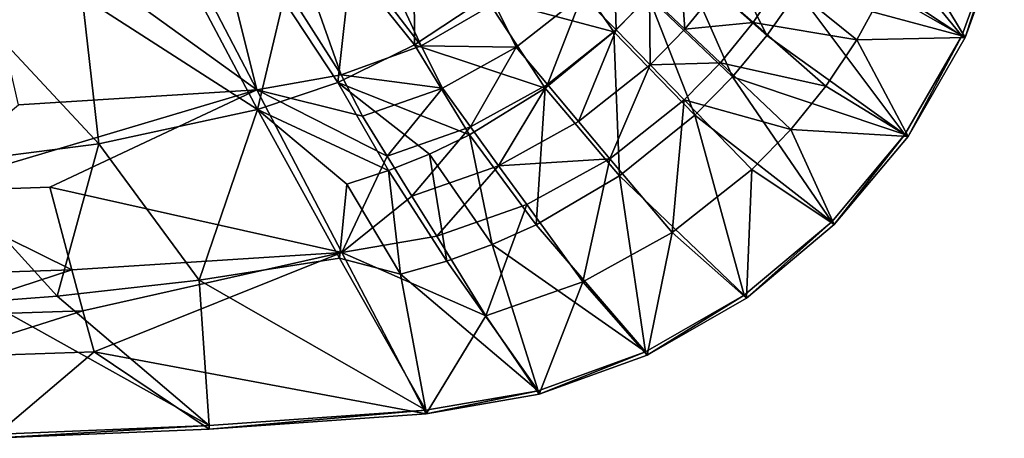
# Model space of a CAD drawing. Extents: x -105 to 105, y -579 to 0.
# Drawn here: x 20 to 101, y -579 to -544 of the extents above; entities that cross this region are included whole.
import ezdxf

# ---------------------------------------------------------------- set-up
doc = ezdxf.new("R2010")
doc.units = 0
doc.header["$MEASUREMENT"] = 0
for name, color, linetype in [('LAYER03038', 7, 'Continuous'), ('LAYER03039', 7, 'Continuous'), ('LAYER03040', 7, 'Continuous'), ('LAYER03041', 7, 'Continuous'), ('LAYER03534', 7, 'Continuous'), ('LAYER03535', 7, 'Continuous'), ('LAYER03536', 7, 'Continuous'), ('LAYER03537', 7, 'Continuous'), ('LAYER03564', 7, 'Continuous'), ('LAYER03565', 7, 'Continuous'), ('LAYER03566', 7, 'Continuous'), ('LAYER03567', 7, 'Continuous'), ('LAYER03586', 7, 'Continuous'), ('LAYER03587', 7, 'Continuous'), ('LAYER03847', 7, 'Continuous'), ('LAYER03848', 7, 'Continuous'), ('LAYER03849', 7, 'Continuous'), ('LAYER03850', 7, 'Continuous'), ('LAYER03851', 7, 'Continuous'), ('LAYER03852', 7, 'Continuous'), ('LAYER03853', 7, 'Continuous'), ('LAYER03854', 7, 'Continuous'), ('LAYER03855', 7, 'Continuous'), ('LAYER03860', 7, 'Continuous'), ('LAYER03861', 7, 'Continuous'), ('LAYER03862', 7, 'Continuous'), ('LAYER03863', 7, 'Continuous'), ('LAYER03864', 7, 'Continuous'), ('LAYER03865', 7, 'Continuous'), ('LAYER03866', 7, 'Continuous'), ('LAYER03867', 7, 'Continuous'), ('LAYER03868', 7, 'Continuous'), ('LAYER03869', 7, 'Continuous'), ('LAYER03870', 7, 'Continuous'), ('LAYER03871', 7, 'Continuous'), ('LAYER03872', 7, 'Continuous'), ('LAYER03873', 7, 'Continuous'), ('LAYER03874', 7, 'Continuous'), ('LAYER03875', 7, 'Continuous'), ('LAYER03876', 7, 'Continuous'), ('LAYER03877', 7, 'Continuous'), ('LAYER03878', 7, 'Continuous'), ('LAYER03879', 7, 'Continuous'), ('LAYER03880', 7, 'Continuous'), ('LAYER03881', 7, 'Continuous'), ('LAYER03882', 7, 'Continuous'), ('LAYER03883', 7, 'Continuous'), ('LAYER03884', 7, 'Continuous'), ('LAYER03885', 7, 'Continuous'), ('LAYER03886', 7, 'Continuous'), ('LAYER03887', 7, 'Continuous'), ('LAYER03888', 7, 'Continuous'), ('LAYER03893', 7, 'Continuous'), ('LAYER03894', 7, 'Continuous'), ('LAYER03895', 7, 'Continuous'), ('LAYER03896', 7, 'Continuous'), ('LAYER03897', 7, 'Continuous'), ('LAYER03907', 7, 'Continuous'), ('LAYER03914', 7, 'Continuous'), ('LAYER03915', 7, 'Continuous'), ('LAYER03916', 7, 'Continuous'), ('LAYER03922', 7, 'Continuous'), ('LAYER03923', 7, 'Continuous'), ('LAYER03924', 7, 'Continuous'), ('LAYER03925', 7, 'Continuous'), ('LAYER03926', 7, 'Continuous'), ('LAYER03927', 7, 'Continuous'), ('LAYER03928', 7, 'Continuous'), ('LAYER03929', 7, 'Continuous'), ('LAYER03930', 7, 'Continuous'), ('LAYER04109', 7, 'Continuous'), ('LAYER04110', 7, 'Continuous'), ('LAYER04120', 7, 'Continuous'), ('LAYER04121', 7, 'Continuous'), ('LAYER04122', 7, 'Continuous'), ('LAYER04123', 7, 'Continuous'), ('LAYER04124', 7, 'Continuous'), ('LAYER04125', 7, 'Continuous'), ('LAYER04126', 7, 'Continuous'), ('LAYER04127', 7, 'Continuous'), ('LAYER04131', 7, 'Continuous'), ('LAYER04132', 7, 'Continuous'), ('LAYER04133', 7, 'Continuous'), ('LAYER04137', 7, 'Continuous'), ('LAYER04139', 7, 'Continuous'), ('LAYER04140', 7, 'Continuous'), ('LAYER04141', 7, 'Continuous'), ('LAYER04142', 7, 'Continuous'), ('LAYER04143', 7, 'Continuous'), ('LAYER04144', 7, 'Continuous'), ('LAYER04145', 7, 'Continuous'), ('LAYER04146', 7, 'Continuous'), ('LAYER04147', 7, 'Continuous'), ('LAYER04148', 7, 'Continuous'), ('LAYER04149', 7, 'Continuous'), ('LAYER04150', 7, 'Continuous'), ('LAYER04153', 7, 'Continuous'), ('LAYER04154', 7, 'Continuous'), ('LAYER04155', 7, 'Continuous'), ('LAYER04156', 7, 'Continuous'), ('LAYER04157', 7, 'Continuous'), ('LAYER04158', 7, 'Continuous'), ('LAYER04385', 7, 'Continuous'), ('LAYER04386', 7, 'Continuous'), ('LAYER04387', 7, 'Continuous'), ('LAYER04388', 7, 'Continuous'), ('LAYER04409', 7, 'Continuous'), ('LAYER04413', 7, 'Continuous'), ('LAYER04467', 7, 'Continuous'), ('LAYER04468', 7, 'Continuous'), ('LAYER04475', 7, 'Continuous'), ('LAYER04476', 7, 'Continuous'), ('LAYER04477', 7, 'Continuous'), ('LAYER04478', 7, 'Continuous'), ('LAYER04479', 7, 'Continuous'), ('LAYER04480', 7, 'Continuous'), ('LAYER04481', 7, 'Continuous'), ('LAYER04482', 7, 'Continuous'), ('LAYER04483', 7, 'Continuous'), ('LAYER04484', 7, 'Continuous'), ('LAYER04485', 7, 'Continuous'), ('LAYER04486', 7, 'Continuous'), ('LAYER04487', 7, 'Continuous'), ('LAYER04488', 7, 'Continuous'), ('LAYER04489', 7, 'Continuous'), ('LAYER04490', 7, 'Continuous'), ('LAYER04491', 7, 'Continuous'), ('LAYER04492', 7, 'Continuous'), ('LAYER04495', 7, 'Continuous'), ('LAYER04496', 7, 'Continuous'), ('LAYER04497', 7, 'Continuous'), ('LAYER04498', 7, 'Continuous'), ('LAYER04499', 7, 'Continuous'), ('LAYER04500', 7, 'Continuous'), ('LAYER04501', 7, 'Continuous'), ('LAYER04502', 7, 'Continuous'), ('LAYER04503', 7, 'Continuous'), ('LAYER04504', 7, 'Continuous'), ('LAYER04505', 7, 'Continuous'), ('LAYER04506', 7, 'Continuous'), ('LAYER04507', 7, 'Continuous'), ('LAYER04508', 7, 'Continuous'), ('LAYER04509', 7, 'Continuous'), ('LAYER04510', 7, 'Continuous'), ('LAYER04511', 7, 'Continuous'), ('LAYER04512', 7, 'Continuous'), ('LAYER04513', 7, 'Continuous'), ('LAYER04514', 7, 'Continuous'), ('LAYER04515', 7, 'Continuous'), ('LAYER04516', 7, 'Continuous'), ('LAYER04517', 7, 'Continuous'), ('LAYER04518', 7, 'Continuous'), ('LAYER04519', 7, 'Continuous'), ('LAYER04520', 7, 'Continuous'), ('LAYER04521', 7, 'Continuous'), ('LAYER04535', 7, 'Continuous'), ('LAYER04536', 7, 'Continuous'), ('LAYER04537', 7, 'Continuous'), ('LAYER04538', 7, 'Continuous'), ('LAYER04539', 7, 'Continuous'), ('LAYER04540', 7, 'Continuous'), ('LAYER04541', 7, 'Continuous'), ('LAYER04542', 7, 'Continuous'), ('LAYER04543', 7, 'Continuous'), ('LAYER04546', 7, 'Continuous'), ('LAYER04547', 7, 'Continuous'), ('LAYER04548', 7, 'Continuous'), ('LAYER04549', 7, 'Continuous'), ('LAYER04550', 7, 'Continuous'), ('LAYER04551', 7, 'Continuous'), ('LAYER04552', 7, 'Continuous'), ('LAYER04553', 7, 'Continuous'), ('LAYER04554', 7, 'Continuous'), ('LAYER04556', 7, 'Continuous'), ('LAYER04567', 7, 'Continuous'), ('LAYER04568', 7, 'Continuous'), ('LAYER04569', 7, 'Continuous')]:
    doc.layers.add(name, color=color, linetype=linetype)

msp = doc.modelspace()

# ---------------------------------------------------------------- linework, layer by layer
at = {"layer": 'LAYER03038', "color": 253}
msp.add_3dface([(17.929, -579.046, 2111.369), (35.826, -577.985, 2128.896), (17.92, -578.741, 2128.896)], dxfattribs=at)
at = {"layer": 'LAYER03039', "color": 253}
msp.add_3dface([(17.929, -579.046, 2111.369), (35.843, -578.291, 2111.369), (35.826, -577.985, 2128.896)], dxfattribs=at)
at = {"layer": 'LAYER03040', "color": 253}
msp.add_3dface([(35.826, -577.985, 2128.896), (35.843, -578.291, 2111.369), (53.704, -576.726, 2128.896)], dxfattribs=at)
at = {"layer": 'LAYER03041', "color": 253}
msp.add_3dface([(53.704, -576.726, 2128.896), (35.843, -578.291, 2111.369), (53.729, -577.031, 2111.369)], dxfattribs=at)
at = {"layer": 'LAYER03534', "color": 253}
msp.add_3dface([(26.735, -554.734, 2135.18), (16.942, -544.26, 2137.294), (13.424, -556.448, 2135.18)], dxfattribs=at)
at = {"layer": 'LAYER03535', "color": 253}
msp.add_3dface([(26.735, -554.734, 2135.18), (25.367, -542.565, 2137.294), (16.942, -544.26, 2137.294)], dxfattribs=at)
at = {"layer": 'LAYER03536', "color": 253}
msp.add_3dface([(26.735, -554.734, 2135.18), (39.819, -551.892, 2135.18), (25.367, -542.565, 2137.294)], dxfattribs=at)
at = {"layer": 'LAYER03537', "color": 253}
msp.add_3dface([(25.367, -542.565, 2137.294), (39.819, -551.892, 2135.18), (27.447, -528.524, 2139.148)], dxfattribs=at)
at = {"layer": 'LAYER03564', "color": 253}
msp.add_3dface([(47.519, -540.004, 2136.454), (41.955, -542.859, 2136.454), (46.451, -549.672, 2135.18)], dxfattribs=at)
at = {"layer": 'LAYER03565', "color": 253}
msp.add_3dface([(52.773, -546.577, 2135.18), (47.519, -540.004, 2136.454), (46.451, -549.672, 2135.18)], dxfattribs=at)
at = {"layer": 'LAYER03566', "color": 253}
msp.add_3dface([(52.773, -546.577, 2135.18), (52.725, -536.49, 2136.454), (47.519, -540.004, 2136.454)], dxfattribs=at)
at = {"layer": 'LAYER03567', "color": 253}
msp.add_3dface([(52.773, -546.577, 2135.18), (58.659, -542.659, 2135.18), (52.725, -536.49, 2136.454)], dxfattribs=at)
at = {"layer": 'LAYER03586', "color": 253}
msp.add_3dface([(27.447, -528.524, 2139.148), (39.819, -551.892, 2135.18), (41.955, -542.859, 2136.454)], dxfattribs=at)
at = {"layer": 'LAYER03587', "color": 253}
msp.add_3dface([(41.955, -542.859, 2136.454), (39.819, -551.892, 2135.18), (46.451, -549.672, 2135.18)], dxfattribs=at)
at = {"layer": 'LAYER03847', "color": 253}
msp.add_3dface([(35.826, -577.985, 2128.896), (17.497, -567.763, 2132.426), (17.92, -578.741, 2128.896)], dxfattribs=at)
at = {"layer": 'LAYER03848', "color": 253}
msp.add_3dface([(35.826, -577.985, 2128.896), (23.305, -567.31, 2132.426), (17.497, -567.763, 2132.426)], dxfattribs=at)
at = {"layer": 'LAYER03849', "color": 253}
msp.add_3dface([(35.826, -577.985, 2128.896), (35.002, -566.001, 2132.426), (23.305, -567.31, 2132.426)], dxfattribs=at)
at = {"layer": 'LAYER03850', "color": 253}
msp.add_3dface([(35.826, -577.985, 2128.896), (53.704, -576.726, 2128.896), (35.002, -566.001, 2132.426)], dxfattribs=at)
at = {"layer": 'LAYER03851', "color": 253}
msp.add_3dface([(35.002, -566.001, 2132.426), (53.704, -576.726, 2128.896), (46.569, -564.18, 2132.426)], dxfattribs=at)
at = {"layer": 'LAYER03852', "color": 253}
msp.add_3dface([(39.819, -551.892, 2135.18), (35.002, -566.001, 2132.426), (46.569, -564.18, 2132.426)], dxfattribs=at)
at = {"layer": 'LAYER03853', "color": 253}
msp.add_3dface([(39.819, -551.892, 2135.18), (26.735, -554.734, 2135.18), (35.002, -566.001, 2132.426)], dxfattribs=at)
at = {"layer": 'LAYER03854', "color": 253}
msp.add_3dface([(35.002, -566.001, 2132.426), (26.735, -554.734, 2135.18), (23.305, -567.31, 2132.426)], dxfattribs=at)
at = {"layer": 'LAYER03855', "color": 253}
msp.add_3dface([(23.305, -567.31, 2132.426), (26.735, -554.734, 2135.18), (13.424, -556.448, 2135.18)], dxfattribs=at)
at = {"layer": 'LAYER03860', "color": 253}
msp.add_3dface([(23.305, -567.31, 2132.426), (13.424, -556.448, 2135.18), (17.497, -567.763, 2132.426)], dxfattribs=at)
at = {"layer": 'LAYER03861', "color": 253}
msp.add_3dface([(46.569, -564.18, 2132.426), (47.178, -558.073, 2133.691), (39.819, -551.892, 2135.18)], dxfattribs=at)
at = {"layer": 'LAYER03862', "color": 253}
msp.add_3dface([(46.569, -564.18, 2132.426), (51.611, -565.485, 2131.884), (47.178, -558.073, 2133.691)], dxfattribs=at)
at = {"layer": 'LAYER03863', "color": 253}
msp.add_3dface([(46.569, -564.18, 2132.426), (53.704, -576.726, 2128.896), (51.611, -565.485, 2131.884)], dxfattribs=at)
at = {"layer": 'LAYER03864', "color": 253}
msp.add_3dface([(51.611, -565.485, 2131.884), (53.704, -576.726, 2128.896), (62.972, -575.117, 2128.896)], dxfattribs=at)
at = {"layer": 'LAYER03865', "color": 253}
msp.add_3dface([(55.43, -564.411, 2131.884), (62.972, -575.117, 2128.896), (59.167, -563.056, 2131.884)], dxfattribs=at)
at = {"layer": 'LAYER03866', "color": 253}
msp.add_3dface([(54.014, -555.581, 2133.691), (59.167, -563.056, 2131.884), (57.303, -553.987, 2133.691)], dxfattribs=at)
at = {"layer": 'LAYER03867', "color": 253}
msp.add_3dface([(46.451, -549.672, 2135.18), (57.303, -553.987, 2133.691), (52.773, -546.577, 2135.18)], dxfattribs=at)
at = {"layer": 'LAYER03868', "color": 253}
msp.add_3dface([(46.451, -549.672, 2135.18), (54.014, -555.581, 2133.691), (57.303, -553.987, 2133.691)], dxfattribs=at)
at = {"layer": 'LAYER03869', "color": 253}
msp.add_3dface([(46.451, -549.672, 2135.18), (50.633, -556.945, 2133.691), (54.014, -555.581, 2133.691)], dxfattribs=at)
at = {"layer": 'LAYER03870', "color": 253}
msp.add_3dface([(46.451, -549.672, 2135.18), (39.819, -551.892, 2135.18), (50.633, -556.945, 2133.691)], dxfattribs=at)
at = {"layer": 'LAYER03871', "color": 253}
msp.add_3dface([(50.633, -556.945, 2133.691), (39.819, -551.892, 2135.18), (47.178, -558.073, 2133.691)], dxfattribs=at)
at = {"layer": 'LAYER03872', "color": 253}
msp.add_3dface([(51.611, -565.485, 2131.884), (50.633, -556.945, 2133.691), (47.178, -558.073, 2133.691)], dxfattribs=at)
at = {"layer": 'LAYER03873', "color": 253}
msp.add_3dface([(51.611, -565.485, 2131.884), (55.43, -564.411, 2131.884), (50.633, -556.945, 2133.691)], dxfattribs=at)
at = {"layer": 'LAYER03874', "color": 253}
msp.add_3dface([(51.611, -565.485, 2131.884), (62.972, -575.117, 2128.896), (55.43, -564.411, 2131.884)], dxfattribs=at)
at = {"layer": 'LAYER03875', "color": 253}
msp.add_3dface([(62.972, -575.117, 2128.896), (71.817, -571.915, 2128.896), (59.167, -563.056, 2131.884)], dxfattribs=at)
at = {"layer": 'LAYER03876', "color": 253}
msp.add_3dface([(59.167, -563.056, 2131.884), (71.817, -571.915, 2128.896), (62.8, -561.426, 2131.884)], dxfattribs=at)
at = {"layer": 'LAYER03877', "color": 253}
msp.add_3dface([(57.303, -553.987, 2133.691), (62.8, -561.426, 2131.884), (63.537, -550.14, 2133.691)], dxfattribs=at)
at = {"layer": 'LAYER03878', "color": 253}
msp.add_3dface([(52.773, -546.577, 2135.18), (63.537, -550.14, 2133.691), (58.659, -542.659, 2135.18)], dxfattribs=at)
at = {"layer": 'LAYER03879', "color": 253}
msp.add_3dface([(52.773, -546.577, 2135.18), (57.303, -553.987, 2133.691), (63.537, -550.14, 2133.691)], dxfattribs=at)
at = {"layer": 'LAYER03880', "color": 253}
msp.add_3dface([(62.8, -561.426, 2131.884), (71.817, -571.915, 2128.896), (69.672, -557.377, 2131.884)], dxfattribs=at)
at = {"layer": 'LAYER03881', "color": 253}
msp.add_3dface([(63.537, -550.14, 2133.691), (69.672, -557.377, 2131.884), (69.207, -545.477, 2133.691)], dxfattribs=at)
at = {"layer": 'LAYER03882', "color": 253}
msp.add_3dface([(58.659, -542.659, 2135.18), (69.207, -545.477, 2133.691), (63.99, -537.989, 2135.18)], dxfattribs=at)
at = {"layer": 'LAYER03883', "color": 253}
msp.add_3dface([(58.659, -542.659, 2135.18), (63.537, -550.14, 2133.691), (69.207, -545.477, 2133.691)], dxfattribs=at)
at = {"layer": 'LAYER03884', "color": 253}
msp.add_3dface([(87.177, -561.177, 2128.896), (75.885, -552.356, 2131.884), (79.969, -567.221, 2128.896)], dxfattribs=at)
at = {"layer": 'LAYER03885', "color": 253}
msp.add_3dface([(87.177, -561.177, 2128.896), (78.994, -549.193, 2131.884), (75.885, -552.356, 2131.884)], dxfattribs=at)
at = {"layer": 'LAYER03886', "color": 253}
msp.add_3dface([(87.177, -561.177, 2128.896), (93.221, -553.969, 2128.896), (78.994, -549.193, 2131.884)], dxfattribs=at)
at = {"layer": 'LAYER03887', "color": 253}
msp.add_3dface([(78.994, -549.193, 2131.884), (93.221, -553.969, 2128.896), (81.834, -545.788, 2131.884)], dxfattribs=at)
at = {"layer": 'LAYER03888', "color": 253}
msp.add_3dface([(74.698, -539.462, 2133.691), (81.834, -545.788, 2131.884), (77.088, -536.167, 2133.691)], dxfattribs=at)
at = {"layer": 'LAYER03893', "color": 253}
msp.add_3dface([(72.066, -542.572, 2133.691), (63.99, -537.989, 2135.18), (69.207, -545.477, 2133.691)], dxfattribs=at)
at = {"layer": 'LAYER03894', "color": 253}
msp.add_3dface([(75.885, -552.356, 2131.884), (69.207, -545.477, 2133.691), (69.672, -557.377, 2131.884)], dxfattribs=at)
at = {"layer": 'LAYER03895', "color": 253}
msp.add_3dface([(79.969, -567.221, 2128.896), (69.672, -557.377, 2131.884), (71.817, -571.915, 2128.896)], dxfattribs=at)
at = {"layer": 'LAYER03896', "color": 253}
msp.add_3dface([(79.969, -567.221, 2128.896), (75.885, -552.356, 2131.884), (69.672, -557.377, 2131.884)], dxfattribs=at)
at = {"layer": 'LAYER03897', "color": 253}
msp.add_3dface([(81.834, -545.788, 2131.884), (93.221, -553.969, 2128.896), (84.385, -542.165, 2131.884)], dxfattribs=at)
at = {"layer": 'LAYER03907', "color": 253}
msp.add_3dface([(101.117, -536.971, 2128.896), (88.552, -534.37, 2131.884), (97.916, -545.817, 2128.896)], dxfattribs=at)
at = {"layer": 'LAYER03914', "color": 253}
msp.add_3dface([(97.916, -545.817, 2128.896), (84.385, -542.165, 2131.884), (93.221, -553.969, 2128.896)], dxfattribs=at)
at = {"layer": 'LAYER03915', "color": 253}
msp.add_3dface([(97.916, -545.817, 2128.896), (86.63, -538.35, 2131.884), (84.385, -542.165, 2131.884)], dxfattribs=at)
at = {"layer": 'LAYER03916', "color": 253}
msp.add_3dface([(97.916, -545.817, 2128.896), (88.552, -534.37, 2131.884), (86.63, -538.35, 2131.884)], dxfattribs=at)
at = {"layer": 'LAYER03922', "color": 253}
msp.add_3dface([(57.303, -553.987, 2133.691), (59.167, -563.056, 2131.884), (62.8, -561.426, 2131.884)], dxfattribs=at)
at = {"layer": 'LAYER03923', "color": 253}
msp.add_3dface([(50.633, -556.945, 2133.691), (55.43, -564.411, 2131.884), (54.014, -555.581, 2133.691)], dxfattribs=at)
at = {"layer": 'LAYER03924', "color": 253}
msp.add_3dface([(54.014, -555.581, 2133.691), (55.43, -564.411, 2131.884), (59.167, -563.056, 2131.884)], dxfattribs=at)
at = {"layer": 'LAYER03925', "color": 253}
msp.add_3dface([(69.672, -557.377, 2131.884), (63.537, -550.14, 2133.691), (62.8, -561.426, 2131.884)], dxfattribs=at)
at = {"layer": 'LAYER03926', "color": 253}
msp.add_3dface([(72.066, -542.572, 2133.691), (69.207, -545.477, 2133.691), (75.885, -552.356, 2131.884)], dxfattribs=at)
at = {"layer": 'LAYER03927', "color": 253}
msp.add_3dface([(78.994, -549.193, 2131.884), (72.066, -542.572, 2133.691), (75.885, -552.356, 2131.884)], dxfattribs=at)
at = {"layer": 'LAYER03928', "color": 253}
msp.add_3dface([(78.994, -549.193, 2131.884), (74.698, -539.462, 2133.691), (72.066, -542.572, 2133.691)], dxfattribs=at)
at = {"layer": 'LAYER03929', "color": 253}
msp.add_3dface([(78.994, -549.193, 2131.884), (81.834, -545.788, 2131.884), (74.698, -539.462, 2133.691)], dxfattribs=at)
at = {"layer": 'LAYER03930', "color": 253}
msp.add_3dface([(84.385, -542.165, 2131.884), (77.088, -536.167, 2133.691), (81.834, -545.788, 2131.884)], dxfattribs=at)
at = {"layer": 'LAYER04109', "color": 253}
msp.add_3dface([(39.773, -550.269, 2108.004), (15.844, -533.032, 2107.227), (19.893, -512.146, 2106.457)], dxfattribs=at)
at = {"layer": 'LAYER04110', "color": 253}
msp.add_3dface([(39.773, -550.269, 2108.004), (20.117, -551.524, 2108.14), (15.844, -533.032, 2107.227)], dxfattribs=at)
at = {"layer": 'LAYER04120', "color": 253}
msp.add_3dface([(46.775, -563.695, 2109.234), (22.678, -558.312, 2108.627), (39.773, -550.269, 2108.004)], dxfattribs=at)
at = {"layer": 'LAYER04121', "color": 253}
msp.add_3dface([(46.775, -563.695, 2109.234), (24.512, -565.131, 2109.331), (22.678, -558.312, 2108.627)], dxfattribs=at)
at = {"layer": 'LAYER04122', "color": 253}
msp.add_3dface([(46.775, -563.695, 2109.234), (25.422, -568.515, 2109.76), (24.512, -565.131, 2109.331)], dxfattribs=at)
at = {"layer": 'LAYER04123', "color": 253}
msp.add_3dface([(46.775, -563.695, 2109.234), (26.335, -571.91, 2110.243), (25.422, -568.515, 2109.76)], dxfattribs=at)
at = {"layer": 'LAYER04124', "color": 253}
msp.add_3dface([(46.775, -563.695, 2109.234), (53.729, -577.031, 2111.369), (26.335, -571.91, 2110.243)], dxfattribs=at)
at = {"layer": 'LAYER04125', "color": 253}
msp.add_3dface([(26.335, -571.91, 2110.243), (53.729, -577.031, 2111.369), (35.843, -578.291, 2111.369)], dxfattribs=at)
at = {"layer": 'LAYER04126', "color": 253}
msp.add_3dface([(17.929, -579.046, 2111.369), (26.335, -571.91, 2110.243), (35.843, -578.291, 2111.369)], dxfattribs=at)
at = {"layer": 'LAYER04127', "color": 253}
msp.add_3dface([(17.929, -579.046, 2111.369), (13.335, -572.343, 2110.26), (26.335, -571.91, 2110.243)], dxfattribs=at)
at = {"layer": 'LAYER04131', "color": 253}
msp.add_3dface([(24.512, -565.131, 2109.331), (12.412, -565.535, 2109.359), (11.483, -558.686, 2108.663)], dxfattribs=at)
at = {"layer": 'LAYER04132', "color": 253}
msp.add_3dface([(22.678, -558.312, 2108.627), (11.483, -558.686, 2108.663), (39.773, -550.269, 2108.004)], dxfattribs=at)
at = {"layer": 'LAYER04133', "color": 253}
msp.add_3dface([(22.678, -558.312, 2108.627), (24.512, -565.131, 2109.331), (11.483, -558.686, 2108.663)], dxfattribs=at)
at = {"layer": 'LAYER04137', "color": 253}
msp.add_3dface([(20.117, -551.524, 2108.14), (39.773, -550.269, 2108.004), (11.483, -558.686, 2108.663)], dxfattribs=at)
at = {"layer": 'LAYER04139', "color": 253}
msp.add_3dface([(13.335, -572.343, 2110.26), (12.872, -568.934, 2109.783), (25.422, -568.515, 2109.76)], dxfattribs=at)
at = {"layer": 'LAYER04140', "color": 253}
msp.add_3dface([(26.335, -571.91, 2110.243), (13.335, -572.343, 2110.26), (25.422, -568.515, 2109.76)], dxfattribs=at)
at = {"layer": 'LAYER04141', "color": 253}
msp.add_3dface([(25.422, -568.515, 2109.76), (12.872, -568.934, 2109.783), (24.512, -565.131, 2109.331)], dxfattribs=at)
at = {"layer": 'LAYER04142', "color": 253}
msp.add_3dface([(24.512, -565.131, 2109.331), (12.872, -568.934, 2109.783), (12.412, -565.535, 2109.359)], dxfattribs=at)
at = {"layer": 'LAYER04143', "color": 253}
msp.add_3dface([(53.704, -576.726, 2128.896), (53.729, -577.031, 2111.369), (62.972, -575.117, 2128.896)], dxfattribs=at)
at = {"layer": 'LAYER04144', "color": 253}
msp.add_3dface([(62.972, -575.117, 2128.896), (53.729, -577.031, 2111.369), (63.05, -575.412, 2111.369)], dxfattribs=at)
at = {"layer": 'LAYER04145', "color": 253}
msp.add_3dface([(71.817, -571.915, 2128.896), (63.05, -575.412, 2111.369), (71.946, -572.193, 2111.369)], dxfattribs=at)
at = {"layer": 'LAYER04146', "color": 253}
msp.add_3dface([(79.969, -567.221, 2128.896), (71.946, -572.193, 2111.369), (80.144, -567.472, 2111.369)], dxfattribs=at)
at = {"layer": 'LAYER04147', "color": 253}
msp.add_3dface([(87.177, -561.177, 2128.896), (80.144, -567.472, 2111.369), (87.394, -561.393, 2111.369)], dxfattribs=at)
at = {"layer": 'LAYER04148', "color": 253}
msp.add_3dface([(93.221, -553.969, 2128.896), (87.394, -561.393, 2111.369), (93.472, -554.144, 2111.369)], dxfattribs=at)
at = {"layer": 'LAYER04149', "color": 253}
msp.add_3dface([(97.916, -545.817, 2128.896), (93.472, -554.144, 2111.369), (98.193, -545.946, 2111.369)], dxfattribs=at)
at = {"layer": 'LAYER04150', "color": 253}
msp.add_3dface([(101.117, -536.971, 2128.896), (98.193, -545.946, 2111.369), (101.413, -537.05, 2111.369)], dxfattribs=at)
at = {"layer": 'LAYER04153', "color": 253}
msp.add_3dface([(62.972, -575.117, 2128.896), (63.05, -575.412, 2111.369), (71.817, -571.915, 2128.896)], dxfattribs=at)
at = {"layer": 'LAYER04154', "color": 253}
msp.add_3dface([(71.817, -571.915, 2128.896), (71.946, -572.193, 2111.369), (79.969, -567.221, 2128.896)], dxfattribs=at)
at = {"layer": 'LAYER04155', "color": 253}
msp.add_3dface([(79.969, -567.221, 2128.896), (80.144, -567.472, 2111.369), (87.177, -561.177, 2128.896)], dxfattribs=at)
at = {"layer": 'LAYER04156', "color": 253}
msp.add_3dface([(87.177, -561.177, 2128.896), (87.394, -561.393, 2111.369), (93.221, -553.969, 2128.896)], dxfattribs=at)
at = {"layer": 'LAYER04157', "color": 253}
msp.add_3dface([(93.221, -553.969, 2128.896), (93.472, -554.144, 2111.369), (97.916, -545.817, 2128.896)], dxfattribs=at)
at = {"layer": 'LAYER04158', "color": 253}
msp.add_3dface([(97.916, -545.817, 2128.896), (98.193, -545.946, 2111.369), (101.117, -536.971, 2128.896)], dxfattribs=at)
at = {"layer": 'LAYER04385', "color": 253}
msp.add_3dface([(43.896, -526.23, 2106.971), (59.359, -543.163, 2107.886), (53.319, -546.654, 2107.91)], dxfattribs=at)
at = {"layer": 'LAYER04386', "color": 253}
msp.add_3dface([(39.525, -528.643, 2106.992), (53.319, -546.654, 2107.91), (46.732, -549.052, 2107.949)], dxfattribs=at)
at = {"layer": 'LAYER04387', "color": 253}
msp.add_3dface([(34.789, -530.304, 2107.026), (46.732, -549.052, 2107.949), (39.773, -550.269, 2108.004)], dxfattribs=at)
at = {"layer": 'LAYER04388', "color": 253}
msp.add_3dface([(19.893, -512.146, 2106.457), (34.789, -530.304, 2107.026), (39.773, -550.269, 2108.004)], dxfattribs=at)
at = {"layer": 'LAYER04409', "color": 253}
msp.add_3dface([(43.896, -526.23, 2106.971), (53.319, -546.654, 2107.91), (39.525, -528.643, 2106.992)], dxfattribs=at)
at = {"layer": 'LAYER04413', "color": 253}
msp.add_3dface([(39.525, -528.643, 2106.992), (46.732, -549.052, 2107.949), (34.789, -530.304, 2107.026)], dxfattribs=at)
at = {"layer": 'LAYER04467', "color": 253}
msp.add_3dface([(101.413, -537.05, 2111.369), (98.193, -545.946, 2111.369), (93.29, -537.848, 2110.154)], dxfattribs=at)
at = {"layer": 'LAYER04468', "color": 253}
msp.add_3dface([(93.29, -537.848, 2110.154), (98.193, -545.946, 2111.369), (91.46, -542.096, 2110.146)], dxfattribs=at)
at = {"layer": 'LAYER04475', "color": 253}
msp.add_3dface([(59.359, -543.163, 2107.886), (66.591, -542.453, 2108.104), (61.156, -546.766, 2108.113)], dxfattribs=at)
at = {"layer": 'LAYER04476', "color": 253}
msp.add_3dface([(53.319, -546.654, 2107.91), (61.156, -546.766, 2108.113), (55.065, -550.128, 2108.137)], dxfattribs=at)
at = {"layer": 'LAYER04477', "color": 253}
msp.add_3dface([(46.732, -549.052, 2107.949), (55.065, -550.128, 2108.137), (48.467, -552.441, 2108.175)], dxfattribs=at)
at = {"layer": 'LAYER04478', "color": 253}
msp.add_3dface([(39.773, -550.269, 2108.004), (48.467, -552.441, 2108.175), (50.509, -555.746, 2108.456)], dxfattribs=at)
at = {"layer": 'LAYER04479', "color": 253}
msp.add_3dface([(46.775, -563.695, 2109.234), (50.509, -555.746, 2108.456), (52.549, -559.047, 2108.796)], dxfattribs=at)
at = {"layer": 'LAYER04480', "color": 253}
msp.add_3dface([(54.596, -562.36, 2109.196), (52.549, -559.047, 2108.796), (59.702, -556.539, 2108.764)], dxfattribs=at)
at = {"layer": 'LAYER04481', "color": 253}
msp.add_3dface([(62.028, -559.755, 2109.168), (59.702, -556.539, 2108.764), (68.89, -555.969, 2109.15)], dxfattribs=at)
at = {"layer": 'LAYER04482', "color": 253}
msp.add_3dface([(66.645, -566.137, 2110.149), (68.89, -555.969, 2109.15), (74.017, -562.069, 2110.139)], dxfattribs=at)
at = {"layer": 'LAYER04483', "color": 253}
msp.add_3dface([(71.946, -572.193, 2111.369), (74.017, -562.069, 2110.139), (80.144, -567.472, 2111.369)], dxfattribs=at)
at = {"layer": 'LAYER04484', "color": 253}
msp.add_3dface([(71.946, -572.193, 2111.369), (66.645, -566.137, 2110.149), (74.017, -562.069, 2110.139)], dxfattribs=at)
at = {"layer": 'LAYER04485', "color": 253}
msp.add_3dface([(71.946, -572.193, 2111.369), (63.05, -575.412, 2111.369), (66.645, -566.137, 2110.149)], dxfattribs=at)
at = {"layer": 'LAYER04486', "color": 253}
msp.add_3dface([(66.645, -566.137, 2110.149), (63.05, -575.412, 2111.369), (58.659, -568.936, 2110.165)], dxfattribs=at)
at = {"layer": 'LAYER04487', "color": 253}
msp.add_3dface([(62.028, -559.755, 2109.168), (58.659, -568.936, 2110.165), (54.596, -562.36, 2109.196)], dxfattribs=at)
at = {"layer": 'LAYER04488', "color": 253}
msp.add_3dface([(59.702, -556.539, 2108.764), (62.028, -559.755, 2109.168), (54.596, -562.36, 2109.196)], dxfattribs=at)
at = {"layer": 'LAYER04489', "color": 253}
msp.add_3dface([(91.46, -542.096, 2110.146), (98.193, -545.946, 2111.369), (89.255, -546.149, 2110.141)], dxfattribs=at)
at = {"layer": 'LAYER04490', "color": 253}
msp.add_3dface([(83.073, -541.151, 2109.154), (89.255, -546.149, 2110.141), (80.69, -544.714, 2109.147)], dxfattribs=at)
at = {"layer": 'LAYER04491', "color": 253}
msp.add_3dface([(77.664, -542.062, 2108.74), (80.69, -544.714, 2109.147), (75.071, -545.266, 2108.736)], dxfattribs=at)
at = {"layer": 'LAYER04492', "color": 253}
msp.add_3dface([(74.649, -539.42, 2108.394), (75.071, -545.266, 2108.736), (72.157, -542.499, 2108.39)], dxfattribs=at)
at = {"layer": 'LAYER04495', "color": 253}
msp.add_3dface([(87.394, -561.393, 2111.369), (83.801, -553.553, 2110.135), (93.472, -554.144, 2111.369)], dxfattribs=at)
at = {"layer": 'LAYER04496', "color": 253}
msp.add_3dface([(87.394, -561.393, 2111.369), (80.595, -556.849, 2110.134), (83.801, -553.553, 2110.135)], dxfattribs=at)
at = {"layer": 'LAYER04497', "color": 253}
msp.add_3dface([(87.394, -561.393, 2111.369), (80.144, -567.472, 2111.369), (80.595, -556.849, 2110.134)], dxfattribs=at)
at = {"layer": 'LAYER04498', "color": 253}
msp.add_3dface([(80.595, -556.849, 2110.134), (80.144, -567.472, 2111.369), (74.017, -562.069, 2110.139)], dxfattribs=at)
at = {"layer": 'LAYER04499', "color": 253}
msp.add_3dface([(75.012, -551.11, 2109.143), (74.017, -562.069, 2110.139), (68.89, -555.969, 2109.15)], dxfattribs=at)
at = {"layer": 'LAYER04500', "color": 253}
msp.add_3dface([(72.199, -548.219, 2108.735), (68.89, -555.969, 2109.15), (66.306, -552.895, 2108.743)], dxfattribs=at)
at = {"layer": 'LAYER04501', "color": 253}
msp.add_3dface([(69.397, -545.338, 2108.389), (66.306, -552.895, 2108.743), (63.732, -549.832, 2108.398)], dxfattribs=at)
at = {"layer": 'LAYER04502', "color": 253}
msp.add_3dface([(66.591, -542.453, 2108.104), (63.732, -549.832, 2108.398), (61.156, -546.766, 2108.113)], dxfattribs=at)
at = {"layer": 'LAYER04503', "color": 253}
msp.add_3dface([(66.591, -542.453, 2108.104), (69.397, -545.338, 2108.389), (63.732, -549.832, 2108.398)], dxfattribs=at)
at = {"layer": 'LAYER04504', "color": 253}
msp.add_3dface([(66.591, -542.453, 2108.104), (69.24, -539.73, 2108.105), (69.397, -545.338, 2108.389)], dxfattribs=at)
at = {"layer": 'LAYER04505', "color": 253}
msp.add_3dface([(69.397, -545.338, 2108.389), (69.24, -539.73, 2108.105), (72.157, -542.499, 2108.39)], dxfattribs=at)
at = {"layer": 'LAYER04506', "color": 253}
msp.add_3dface([(72.199, -548.219, 2108.735), (72.157, -542.499, 2108.39), (75.071, -545.266, 2108.736)], dxfattribs=at)
at = {"layer": 'LAYER04507', "color": 253}
msp.add_3dface([(77.996, -548.042, 2109.143), (75.071, -545.266, 2108.736), (80.69, -544.714, 2109.147)], dxfattribs=at)
at = {"layer": 'LAYER04508', "color": 253}
msp.add_3dface([(86.695, -549.977, 2110.137), (80.69, -544.714, 2109.147), (89.255, -546.149, 2110.141)], dxfattribs=at)
at = {"layer": 'LAYER04509', "color": 253}
msp.add_3dface([(93.472, -554.144, 2111.369), (89.255, -546.149, 2110.141), (98.193, -545.946, 2111.369)], dxfattribs=at)
at = {"layer": 'LAYER04510', "color": 253}
msp.add_3dface([(93.472, -554.144, 2111.369), (86.695, -549.977, 2110.137), (89.255, -546.149, 2110.141)], dxfattribs=at)
at = {"layer": 'LAYER04511', "color": 253}
msp.add_3dface([(93.472, -554.144, 2111.369), (83.801, -553.553, 2110.135), (86.695, -549.977, 2110.137)], dxfattribs=at)
at = {"layer": 'LAYER04512', "color": 253}
msp.add_3dface([(86.695, -549.977, 2110.137), (83.801, -553.553, 2110.135), (77.996, -548.042, 2109.143)], dxfattribs=at)
at = {"layer": 'LAYER04513', "color": 253}
msp.add_3dface([(80.69, -544.714, 2109.147), (86.695, -549.977, 2110.137), (77.996, -548.042, 2109.143)], dxfattribs=at)
at = {"layer": 'LAYER04514', "color": 253}
msp.add_3dface([(63.05, -575.412, 2111.369), (53.729, -577.031, 2111.369), (58.659, -568.936, 2110.165)], dxfattribs=at)
at = {"layer": 'LAYER04515', "color": 253}
msp.add_3dface([(58.659, -568.936, 2110.165), (53.729, -577.031, 2111.369), (46.775, -563.695, 2109.234)], dxfattribs=at)
at = {"layer": 'LAYER04516', "color": 253}
msp.add_3dface([(54.596, -562.36, 2109.196), (46.775, -563.695, 2109.234), (52.549, -559.047, 2108.796)], dxfattribs=at)
at = {"layer": 'LAYER04517', "color": 253}
msp.add_3dface([(54.596, -562.36, 2109.196), (58.659, -568.936, 2110.165), (46.775, -563.695, 2109.234)], dxfattribs=at)
at = {"layer": 'LAYER04518', "color": 253}
msp.add_3dface([(46.775, -563.695, 2109.234), (39.773, -550.269, 2108.004), (50.509, -555.746, 2108.456)], dxfattribs=at)
at = {"layer": 'LAYER04519', "color": 253}
msp.add_3dface([(39.773, -550.269, 2108.004), (46.732, -549.052, 2107.949), (48.467, -552.441, 2108.175)], dxfattribs=at)
at = {"layer": 'LAYER04520', "color": 253}
msp.add_3dface([(46.732, -549.052, 2107.949), (53.319, -546.654, 2107.91), (55.065, -550.128, 2108.137)], dxfattribs=at)
at = {"layer": 'LAYER04521', "color": 253}
msp.add_3dface([(53.319, -546.654, 2107.91), (59.359, -543.163, 2107.886), (61.156, -546.766, 2108.113)], dxfattribs=at)
at = {"layer": 'LAYER04535', "color": 253}
msp.add_3dface([(50.509, -555.746, 2108.456), (48.467, -552.441, 2108.175), (55.065, -550.128, 2108.137)], dxfattribs=at)
at = {"layer": 'LAYER04536', "color": 253}
msp.add_3dface([(57.385, -553.335, 2108.421), (55.065, -550.128, 2108.137), (61.156, -546.766, 2108.113)], dxfattribs=at)
at = {"layer": 'LAYER04537', "color": 253}
msp.add_3dface([(63.732, -549.832, 2108.398), (57.385, -553.335, 2108.421), (61.156, -546.766, 2108.113)], dxfattribs=at)
at = {"layer": 'LAYER04538', "color": 253}
msp.add_3dface([(63.732, -549.832, 2108.398), (59.702, -556.539, 2108.764), (57.385, -553.335, 2108.421)], dxfattribs=at)
at = {"layer": 'LAYER04539', "color": 253}
msp.add_3dface([(63.732, -549.832, 2108.398), (66.306, -552.895, 2108.743), (59.702, -556.539, 2108.764)], dxfattribs=at)
at = {"layer": 'LAYER04540', "color": 253}
msp.add_3dface([(59.702, -556.539, 2108.764), (66.306, -552.895, 2108.743), (68.89, -555.969, 2109.15)], dxfattribs=at)
at = {"layer": 'LAYER04541', "color": 253}
msp.add_3dface([(50.509, -555.746, 2108.456), (55.065, -550.128, 2108.137), (57.385, -553.335, 2108.421)], dxfattribs=at)
at = {"layer": 'LAYER04542', "color": 253}
msp.add_3dface([(52.549, -559.047, 2108.796), (57.385, -553.335, 2108.421), (59.702, -556.539, 2108.764)], dxfattribs=at)
at = {"layer": 'LAYER04543', "color": 253}
msp.add_3dface([(52.549, -559.047, 2108.796), (50.509, -555.746, 2108.456), (57.385, -553.335, 2108.421)], dxfattribs=at)
at = {"layer": 'LAYER04546', "color": 253}
msp.add_3dface([(66.645, -566.137, 2110.149), (58.659, -568.936, 2110.165), (62.028, -559.755, 2109.168)], dxfattribs=at)
at = {"layer": 'LAYER04547', "color": 253}
msp.add_3dface([(68.89, -555.969, 2109.15), (66.645, -566.137, 2110.149), (62.028, -559.755, 2109.168)], dxfattribs=at)
at = {"layer": 'LAYER04548', "color": 253}
msp.add_3dface([(80.595, -556.849, 2110.134), (74.017, -562.069, 2110.139), (75.012, -551.11, 2109.143)], dxfattribs=at)
at = {"layer": 'LAYER04549', "color": 253}
msp.add_3dface([(83.801, -553.553, 2110.135), (75.012, -551.11, 2109.143), (77.996, -548.042, 2109.143)], dxfattribs=at)
at = {"layer": 'LAYER04550', "color": 253}
msp.add_3dface([(83.801, -553.553, 2110.135), (80.595, -556.849, 2110.134), (75.012, -551.11, 2109.143)], dxfattribs=at)
at = {"layer": 'LAYER04551', "color": 253}
msp.add_3dface([(77.996, -548.042, 2109.143), (75.012, -551.11, 2109.143), (72.199, -548.219, 2108.735)], dxfattribs=at)
at = {"layer": 'LAYER04552', "color": 253}
msp.add_3dface([(75.071, -545.266, 2108.736), (77.996, -548.042, 2109.143), (72.199, -548.219, 2108.735)], dxfattribs=at)
at = {"layer": 'LAYER04553', "color": 253}
msp.add_3dface([(68.89, -555.969, 2109.15), (72.199, -548.219, 2108.735), (75.012, -551.11, 2109.143)], dxfattribs=at)
at = {"layer": 'LAYER04554', "color": 253}
msp.add_3dface([(91.46, -542.096, 2110.146), (89.255, -546.149, 2110.141), (83.073, -541.151, 2109.154)], dxfattribs=at)
at = {"layer": 'LAYER04556', "color": 253}
msp.add_3dface([(83.073, -541.151, 2109.154), (80.69, -544.714, 2109.147), (77.664, -542.062, 2108.74)], dxfattribs=at)
at = {"layer": 'LAYER04567', "color": 253}
msp.add_3dface([(72.157, -542.499, 2108.39), (72.199, -548.219, 2108.735), (69.397, -545.338, 2108.389)], dxfattribs=at)
at = {"layer": 'LAYER04568', "color": 253}
msp.add_3dface([(69.397, -545.338, 2108.389), (72.199, -548.219, 2108.735), (66.306, -552.895, 2108.743)], dxfattribs=at)
at = {"layer": 'LAYER04569', "color": 253}
msp.add_3dface([(74.649, -539.42, 2108.394), (77.664, -542.062, 2108.74), (75.071, -545.266, 2108.736)], dxfattribs=at)

doc.saveas('drawing.dxf')
